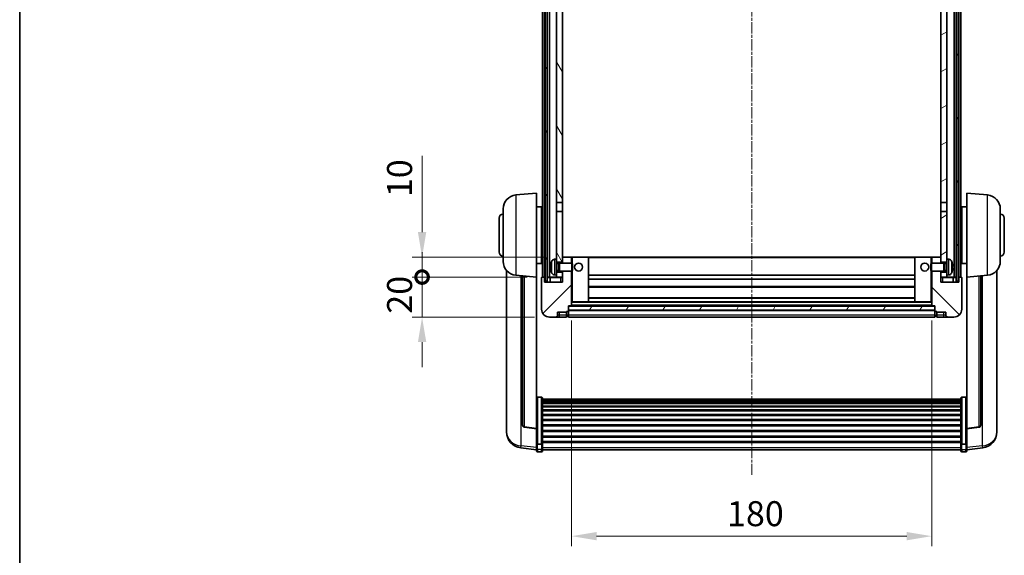
# Model space of a CAD drawing. Units: millimetres. Extents: x 0 to 10040, y 0 to 1686.
# Drawn here: x 2356 to 2848, y 869 to 1137 of the extents above; entities that cross this region are included whole.
import ezdxf

# ---------------------------------------------------------------- set-up
doc = ezdxf.new("R2010")
doc.units = ezdxf.units.MM
doc.linetypes.add('CHAIN', pattern=[0.3543, 0.2362, -0.0295, 0.0591, -0.0295])
for name, color, linetype, lineweight in [('Border (ISO)', 7, 'Continuous', 35), ('Dimension (ISO)', 7, 'Continuous', 18), ('Dimension (ISO) @ 1', 7, 'Continuous', 18), ('Visible (ISO)', 7, 'Continuous', 35), ('Visible Narrow (ISO)', 7, 'Continuous', 25)]:
    doc.layers.add(name, color=color, linetype=linetype, lineweight=lineweight)
doc.layers.add('Centerline (ISO)', color=7, linetype='Continuous', lineweight=18, true_color=0x80ffff)
doc.layers.add('Hatch (ISO)', color=1, linetype='Continuous', lineweight=18, true_color=0xff0000)
doc.styles.add('Note Text (TK)', font='MS PGothic.ttf')
doc.dimstyles.new('Default - Method 1b (TK)', dxfattribs={"dimscale": 6, "dimtxt": 2.5, "dimasz": 2.5, "dimexe": 1, "dimexo": 1.5, "dimgap": 1, "dimtad": 1, "dimtoh": 1, "dimrnd": 1e-08, "dimdsep": 46, "dimtxsty": 'Note Text (TK)', "dimcen": 0.09, "dimdle": 5, "dimclrd": 100, "dimclre": 100, "dimclrt": 7, "dimadec": 1, "dimazin": 1, "dimtfac": 1, "dimtmove": 0, "dimatfit": 3, "dimfxl": 0, "dimtolj": 1, "dimlwd": -1, "dimlwe": -1, "dimarcsym": 0})
pattern_1 = [(60, (2283.433, -39.992), (-13.74815, 7.9375), [])]

# ---------------------------------------------------------------- blocks, each defined once
blk = doc.blocks.new('図面枠 tk図枠')
at = {"layer": 'Border (ISO)'}
blk.add_line((14.5, 289), (14.5, 8), dxfattribs=at)
blk = doc.blocks.new('*D57')
at = {"layer": 'Defpoints', "color": 0, "transparency": 16777216}
for p in [(2631.8, 993.92), (2811.8, 993.92), (2811.8, 878.6)]:
    blk.add_point(p, dxfattribs=at)
at = {"layer": 'Dimension (ISO)', "color": 100, "transparency": 16777216}
for p, q in [((2631.8, 986.42), (2631.8, 873.6)), ((2811.8, 986.42), (2811.8, 873.6)), ((2644.3, 878.6), (2799.3, 878.6))]:
    blk.add_line(p, q, dxfattribs=at)
for points in [[(2644.3, 880.69), (2644.3, 876.52), (2631.8, 878.6)], [(2799.3, 880.69), (2799.3, 876.52), (2811.8, 878.6)]]:
    blk.add_solid(points, dxfattribs=at)
at = {"layer": 'Dimension (ISO)', "color": 7, "transparency": 16777216, "insert": (2709.44, 889.85), "char_height": 12.5, "attachment_point": 4, "style": 'Note Text (TK)'}
blk.add_mtext('\\A1;180', dxfattribs=at)
blk = doc.blocks.new('_DotSmall')
at = {"color": 0, "linetype": 'ByBlock', "const_width": 0.5}
blk.add_lwpolyline([(-0.0625, 0, 1), (0.0625, 0, 1)], format="xyb", close=True, dxfattribs=at)
blk = doc.blocks.new('*D69')
at = {"layer": 'Defpoints', "color": 0, "transparency": 16777216}
for p in [(2557.05, 1008.22), (2617.05, 1008.22), (2620.8, 988.22)]:
    blk.add_point(p, dxfattribs=at)
at = {"layer": 'Dimension (ISO)', "color": 100, "transparency": 16777216}
for p, q in [((2557.05, 1008.22), (2557.05, 1020.72)), ((2609.55, 1008.22), (2552.05, 1008.22)), ((2557.05, 988.22), (2557.05, 1008.22)), ((2613.3, 988.22), (2552.05, 988.22)), ((2557.05, 975.72), (2557.05, 963.22))]:
    blk.add_line(p, q, dxfattribs=at)
blk.add_solid([(2554.97, 975.72), (2559.14, 975.72), (2557.05, 988.22)], dxfattribs=at)
at = {"layer": 'Dimension (ISO)', "color": 100, "transparency": 16777216, "xscale": 12.5, "yscale": 12.5, "zscale": 12.5, "rotation": 270}
blk.add_blockref('_DotSmall', (2557.05, 1008.22), dxfattribs=at)
at = {"layer": 'Dimension (ISO)', "color": 7, "transparency": 16777216, "insert": (2545.8, 989.91), "char_height": 12.5, "attachment_point": 4, "rotation": 90, "style": 'Note Text (TK)'}
blk.add_mtext('\\A1;20', dxfattribs=at)
blk = doc.blocks.new('*D70')
at = {"layer": 'Defpoints', "color": 0, "transparency": 16777216}
for p in [(2557.05, 1018.22), (2626.4, 1018.22), (2617.05, 1008.22)]:
    blk.add_point(p, dxfattribs=at)
at = {"layer": 'Dimension (ISO)', "color": 100, "transparency": 16777216}
for p, q in [((2557.05, 1030.72), (2557.05, 1068.85)), ((2618.9, 1018.22), (2552.05, 1018.22)), ((2557.05, 1008.22), (2557.05, 1018.22)), ((2609.55, 1008.22), (2552.05, 1008.22)), ((2557.05, 1008.22), (2557.05, 995.72))]:
    blk.add_line(p, q, dxfattribs=at)
blk.add_solid([(2554.97, 1030.72), (2559.14, 1030.72), (2557.05, 1018.22)], dxfattribs=at)
at = {"layer": 'Dimension (ISO)', "color": 100, "transparency": 16777216, "xscale": 12.5, "yscale": 12.5, "zscale": 12.5, "rotation": 90}
blk.add_blockref('_DotSmall', (2557.05, 1008.22), dxfattribs=at)
at = {"layer": 'Dimension (ISO)', "color": 7, "transparency": 16777216, "insert": (2545.8, 1048.22), "char_height": 12.5, "attachment_point": 4, "rotation": 90, "style": 'Note Text (TK)'}
blk.add_mtext('\\A1;10', dxfattribs=at)

msp = doc.modelspace()

# ---------------------------------------------------------------- hatches: boundary and pattern name
at = {"layer": 'Hatch (ISO)'}
h = msp.add_hatch(dxfattribs=at)
h.set_pattern_fill('ANSI31', color=256, scale=127, angle=14.999978, style=0)
h.set_pattern_definition(pattern_1)
h.paths.add_polyline_path([(2824.0522, 1325.7224), (2824.0522, 1006.2224), (2825.0522, 1006.2224), (2825.0522, 1325.7224)])
h.paths.add_polyline_path([(2618.5522, 1325.7224), (2618.5522, 1006.2224), (2619.5522, 1006.2224), (2619.5522, 1325.7224)])
h = msp.add_hatch(dxfattribs=at)
h.set_pattern_fill('ANSI31', color=256, scale=127, angle=75.000175, style=0)
h.set_pattern_definition([(120.0002, (2283.433, -39.992), (-13.74813, -7.93754), [])])
h.paths.add_polyline_path([(2624.3022, 1010.7224), (2624.3022, 1009.2224), (2624.3022, 1008.2224), (2627.3022, 1008.2224), (2627.3022, 1010.7224)])
h.paths.add_polyline_path([(2624.3022, 1282.9724), (2627.3022, 1282.9724), (2627.3022, 1325.7224), (2624.3022, 1325.7224)])
h.paths.add_polyline_path([(2624.3022, 1017.2224), (2624.3022, 1015.7224), (2627.3022, 1015.7224), (2627.3022, 1018.1224), (2627.3022, 1040.9724), (2624.3022, 1040.9724)])
h.paths.add_polyline_path([(2624.3022, 1045.4724), (2627.3022, 1045.4724), (2627.3022, 1278.4724), (2624.3022, 1278.4724)])
h = msp.add_hatch(dxfattribs=at)
h.set_pattern_fill('ANSI31', color=256, scale=127, angle=-14.999978, style=0)
h.set_pattern_definition([(30, (2283.433, -39.992), (-7.9375, 13.74815), [])])
h.paths.add_polyline_path([(2819.3022, 1009.2224), (2819.3022, 1010.7224), (2816.3022, 1010.7224), (2816.3022, 1008.2224), (2819.3022, 1008.2224)])
h.paths.add_polyline_path([(2816.3022, 1282.9724), (2819.3022, 1282.9724), (2819.3022, 1325.7224), (2816.3022, 1325.7224)])
h.paths.add_polyline_path([(2819.3022, 1015.7224), (2819.3022, 1017.2224), (2819.3022, 1040.9724), (2816.3022, 1040.9724), (2816.3022, 1018.1224), (2816.3022, 1015.7224)])
h.paths.add_polyline_path([(2816.3022, 1045.4724), (2819.3022, 1045.4724), (2819.3022, 1278.4724), (2816.3022, 1278.4724)])
h = msp.add_hatch(dxfattribs=at)
h.set_pattern_fill('ANSI31', color=256, scale=127, style=0)
h.set_pattern_definition([(45, (2283.433, -39.992), (-11.22532, 11.22532), [])])
edge = h.paths.add_edge_path()
edge.add_line((2620.8022, 988.2224), (2623.8022, 988.2224))
edge.add_ellipse((2623.8022, 989.2224), major_axis=(0, -1), ratio=1, start_angle=0, end_angle=90)
edge.add_line((2624.8022, 989.2224), (2624.8022, 990.7224))
edge.add_line((2624.8022, 990.7224), (2629.3022, 990.7224))
edge.add_line((2629.3022, 990.7224), (2629.3022, 991.0224))
edge.add_line((2629.3022, 991.0224), (2630.0522, 991.0224))
edge.add_ellipse((2630.0522, 991.2724), major_axis=(0, -0.25), ratio=1, start_angle=0, end_angle=90)
edge.add_line((2630.3022, 991.2724), (2630.3022, 991.7224))
edge.add_line((2630.3022, 991.7224), (2630.3022, 993.7224))
edge.add_line((2630.3022, 993.7224), (2630.3022, 993.8224))
edge.add_line((2630.3022, 993.8224), (2631.7022, 993.8224))
edge.add_ellipse((2631.7022, 993.9224), major_axis=(0, -0.1), ratio=1, start_angle=0, end_angle=90)
edge.add_line((2631.8022, 993.9224), (2631.8022, 1011.2224))
edge.add_line((2631.8022, 1011.2224), (2627.3022, 1011.2224))
edge.add_line((2627.3022, 1011.2224), (2627.3022, 1010.7224))
edge.add_line((2627.3022, 1010.7224), (2627.3022, 1008.2224))
edge.add_line((2627.3022, 1008.2224), (2627.3022, 1005.7224))
edge.add_line((2627.3022, 1005.7224), (2618.3022, 1005.7224))
edge.add_line((2618.3022, 1005.7224), (2618.3022, 1007.9724))
edge.add_ellipse((2618.0522, 1007.9724), major_axis=(0.25, 0), ratio=1, start_angle=0, end_angle=90)
edge.add_line((2618.0522, 1008.2224), (2617.0522, 1008.2224))
edge.add_ellipse((2617.0522, 1007.9724), major_axis=(0, 0.25), ratio=1, start_angle=0, end_angle=90)
edge.add_line((2616.8022, 1007.9724), (2616.8022, 992.2224))
edge.add_ellipse((2620.8022, 992.2224), major_axis=(-4, 0), ratio=1, start_angle=0, end_angle=90)
edge = h.paths.add_edge_path()
edge.add_ellipse((2631.7022, 1018.1224), major_axis=(0.1, 0), ratio=1, start_angle=0, end_angle=90)
edge.add_line((2631.7022, 1018.2224), (2627.4022, 1018.2224))
edge.add_ellipse((2627.4022, 1018.1224), major_axis=(0, 0.1), ratio=1, start_angle=0, end_angle=90)
edge.add_line((2627.3022, 1018.1224), (2627.3022, 1015.7224))
edge.add_line((2627.3022, 1015.7224), (2627.3022, 1015.2224))
edge.add_line((2627.3022, 1015.2224), (2631.8022, 1015.2224))
edge.add_line((2631.8022, 1015.2224), (2631.8022, 1018.1224))
h = msp.add_hatch(dxfattribs=at)
h.set_pattern_fill('ANSI31', color=256, scale=127, angle=90.00021, style=0)
h.set_pattern_definition([(135.0002, (2283.433, -39.992), (-11.22528, -11.22536), [])])
edge = h.paths.add_edge_path()
edge.add_line((2819.8022, 988.2224), (2822.8022, 988.2224))
edge.add_ellipse((2822.8022, 992.2224), major_axis=(0, -4), ratio=1, start_angle=0, end_angle=90)
edge.add_line((2826.8022, 992.2224), (2826.8022, 1007.9724))
edge.add_ellipse((2826.5522, 1007.9724), major_axis=(0.25, 0), ratio=1, start_angle=0, end_angle=90)
edge.add_line((2826.5522, 1008.2224), (2825.5522, 1008.2224))
edge.add_ellipse((2825.5522, 1007.9724), major_axis=(0, 0.25), ratio=1, start_angle=0, end_angle=90)
edge.add_line((2825.3022, 1007.9724), (2825.3022, 1005.7224))
edge.add_line((2825.3022, 1005.7224), (2816.3022, 1005.7224))
edge.add_line((2816.3022, 1005.7224), (2816.3022, 1008.2224))
edge.add_line((2816.3022, 1008.2224), (2816.3022, 1010.7224))
edge.add_line((2816.3022, 1010.7224), (2816.3022, 1011.2224))
edge.add_line((2816.3022, 1011.2224), (2811.8022, 1011.2224))
edge.add_line((2811.8022, 1011.2224), (2811.8022, 993.9224))
edge.add_ellipse((2811.9022, 993.9224), major_axis=(-0.1, 0), ratio=1, start_angle=0, end_angle=90)
edge.add_line((2811.9022, 993.8224), (2813.3022, 993.8224))
edge.add_line((2813.3022, 993.8224), (2813.3022, 993.7224))
edge.add_line((2813.3022, 993.7224), (2813.3022, 991.7224))
edge.add_line((2813.3022, 991.7224), (2813.3022, 991.2724))
edge.add_ellipse((2813.5522, 991.2724), major_axis=(-0.25, 0), ratio=1, start_angle=0, end_angle=90)
edge.add_line((2813.5522, 991.0224), (2814.3022, 991.0224))
edge.add_line((2814.3022, 991.0224), (2814.3022, 990.7224))
edge.add_line((2814.3022, 990.7224), (2818.8022, 990.7224))
edge.add_line((2818.8022, 990.7224), (2818.8022, 989.2224))
edge.add_ellipse((2819.8022, 989.2224), major_axis=(-1, 0), ratio=1, start_angle=0, end_angle=90)
edge = h.paths.add_edge_path()
edge.add_ellipse((2811.9022, 1018.1224), major_axis=(0, 0.1), ratio=1, start_angle=0, end_angle=90)
edge.add_line((2811.8022, 1018.1224), (2811.8022, 1015.2224))
edge.add_line((2811.8022, 1015.2224), (2816.3022, 1015.2224))
edge.add_line((2816.3022, 1015.2224), (2816.3022, 1015.7224))
edge.add_line((2816.3022, 1015.7224), (2816.3022, 1018.1224))
edge.add_ellipse((2816.2022, 1018.1224), major_axis=(0.1, 0), ratio=1, start_angle=0, end_angle=90)
edge.add_line((2816.2022, 1018.2224), (2811.9022, 1018.2224))
h = msp.add_hatch(dxfattribs=at)
h.set_pattern_fill('ANSI31', color=256, scale=127, angle=14.999978, style=0)
h.set_pattern_definition(pattern_1)
h.paths.add_polyline_path([(2630.3022, 993.7224), (2630.3022, 991.7224), (2813.3022, 991.7224), (2813.3022, 993.7224)])

# ---------------------------------------------------------------- linework, layer by layer
at = {"layer": 'Centerline (ISO)', "linetype": 'CHAIN', "ltscale": 23.990969}
msp.add_line((2721.8022, 1339.7224), (2721.8022, 909.3252), dxfattribs=at)
at = {"layer": 'Visible (ISO)'}
for p, q in [((2617.3022, 1008.2224), (2617.3022, 1325.7224)), ((2618.3022, 1008.2224), (2618.3022, 1325.7224)), ((2618.5522, 1325.7224), (2618.5522, 1006.2224)), ((2619.5522, 1006.2224), (2619.5522, 1325.7224)), ((2619.6522, 1008.2224), (2619.6522, 1325.7224)), ((2620.6522, 1008.2224), (2620.6522, 1325.7224)), ((2822.9522, 1008.2224), (2822.9522, 1325.7224)), ((2823.9522, 1008.2224), (2823.9522, 1325.7224)), ((2824.0522, 1325.7224), (2824.0522, 1006.2224)), ((2825.0522, 1006.2224), (2825.0522, 1325.7224)), ((2825.3022, 1008.2224), (2825.3022, 1325.7224)), ((2826.3022, 1008.2224), (2826.3022, 1325.7224)), ((2624.3022, 1278.4724), (2624.3022, 1045.4724)), ((2627.3022, 1045.4724), (2627.3022, 1278.4724)), ((2816.3022, 1278.4724), (2816.3022, 1045.4724)), ((2819.3022, 1045.4724), (2819.3022, 1278.4724)), ((2603.9421, 1049.316), (2614.3022, 1050.2224)), ((2614.3022, 1050.2224), (2614.3022, 1008.2224)), ((2829.3022, 1008.2224), (2829.3022, 1050.2224)), ((2839.6623, 1049.316), (2829.3022, 1050.2224)), ((2614.3022, 1043.3724), (2616.8022, 1043.3724)), ((2616.8022, 1015.0724), (2616.8022, 1043.3724)), ((2624.3022, 1045.4724), (2627.3022, 1045.4724)), ((2624.3022, 1040.9724), (2624.3022, 1045.4724)), ((2627.3022, 1045.4724), (2627.3022, 1040.9724)), ((2816.3022, 1045.4724), (2819.3022, 1045.4724)), ((2816.3022, 1040.9724), (2816.3022, 1045.4724)), ((2819.3022, 1045.4724), (2819.3022, 1040.9724)), ((2826.8022, 1043.3724), (2826.8022, 1015.0724)), ((2829.3022, 1043.3724), (2826.8022, 1043.3724)), ((2597.5522, 1016.1021), (2597.5522, 1042.3426)), ((2616.8022, 1041.7224), (2617.3022, 1041.7224)), ((2627.3022, 1040.9724), (2624.3022, 1040.9724)), ((2624.3022, 1040.9724), (2624.3022, 1017.2224)), ((2627.3022, 1015.7224), (2627.3022, 1040.9724)), ((2819.3022, 1040.9724), (2816.3022, 1040.9724)), ((2816.3022, 1040.9724), (2816.3022, 1015.7224)), ((2819.3022, 1017.2224), (2819.3022, 1040.9724)), ((2826.8022, 1041.7224), (2826.3022, 1041.7224)), ((2846.0522, 1042.3426), (2846.0522, 1016.1021)), ((2595.5522, 1020.7224), (2595.5522, 1037.7224)), ((2616.8022, 1036.7224), (2617.3022, 1036.7224)), ((2826.8022, 1036.7224), (2826.3022, 1036.7224)), ((2848.0522, 1037.7224), (2848.0522, 1020.7224)), ((2616.8022, 1021.7224), (2617.3022, 1021.7224)), ((2826.8022, 1021.7224), (2826.3022, 1021.7224)), ((2614.3022, 1015.0724), (2616.8022, 1015.0724)), ((2616.8022, 1016.7224), (2617.3022, 1016.7224)), ((2623.2432, 1017.1297), (2624.3022, 1017.2224)), ((2624.3022, 1009.2224), (2624.3022, 1017.2224)), ((2624.3022, 1015.7224), (2627.3022, 1015.7224)), ((2624.3022, 1015.0076), (2625.2728, 1015.0076)), ((2625.2728, 1015.0076), (2625.7022, 1015.2224)), ((2625.2728, 1011.4371), (2625.2728, 1015.0076)), ((2625.7022, 1011.2224), (2625.7022, 1015.2224)), ((2625.7022, 1015.2224), (2631.8727, 1015.2224)), ((2627.4022, 1018.2224), (2627.3022, 1018.2224)), ((2627.3022, 1018.1224), (2627.3022, 1015.2224)), ((2631.7022, 1018.2224), (2627.4022, 1018.2224)), ((2632.3022, 1018.2224), (2631.7022, 1018.2224)), ((2631.8022, 1015.2224), (2631.8022, 1018.1224)), ((2631.8727, 1011.2224), (2631.8727, 1015.2224)), ((2632.3022, 1014.7929), (2631.8727, 1015.2224)), ((2640.2022, 1018.2224), (2632.3022, 1018.2224)), ((2632.3022, 1014.7929), (2632.3022, 1011.6518)), ((2803.4022, 1018.2224), (2640.2022, 1018.2224)), ((2640.3022, 995.9224), (2640.3022, 1018.1224)), ((2803.3022, 1018.1224), (2803.3022, 995.9224)), ((2811.3022, 1018.2224), (2803.4022, 1018.2224)), ((2811.9022, 1018.2224), (2811.3022, 1018.2224)), ((2811.3022, 1014.7929), (2811.7317, 1015.2224)), ((2811.3022, 1011.6518), (2811.3022, 1014.7929)), ((2811.7317, 1015.2224), (2811.7317, 1011.2224)), ((2817.9022, 1015.2224), (2811.7317, 1015.2224)), ((2811.8022, 1018.1224), (2811.8022, 1015.2224)), ((2816.2022, 1018.2224), (2811.9022, 1018.2224)), ((2816.3022, 1018.2224), (2816.2022, 1018.2224)), ((2816.3022, 1015.2224), (2816.3022, 1018.1224)), ((2816.3022, 1015.7224), (2819.3022, 1015.7224)), ((2817.9022, 1015.2224), (2817.9022, 1011.2224)), ((2818.3316, 1015.0076), (2817.9022, 1015.2224)), ((2818.3316, 1015.0076), (2818.3316, 1011.4371)), ((2819.3022, 1015.0076), (2818.3316, 1015.0076)), ((2819.3022, 1017.2224), (2819.3022, 1009.2224)), ((2820.3611, 1017.1297), (2819.3022, 1017.2224)), ((2826.8022, 1016.7224), (2826.3022, 1016.7224)), ((2829.3022, 1015.0724), (2826.8022, 1015.0724)), ((2599.3022, 1011.4721), (2599.3022, 933.5245)), ((2603.9421, 1009.1288), (2614.3022, 1008.2224)), ((2621.5882, 1013.5047), (2621.5882, 1012.94)), ((2623.2432, 1009.315), (2624.3022, 1009.2224)), ((2624.3022, 1011.4371), (2625.2728, 1011.4371)), ((2627.3022, 1010.7224), (2624.3022, 1010.7224)), ((2624.3022, 1009.2224), (2624.3022, 1008.2224)), ((2625.2728, 1011.4371), (2625.7022, 1011.2224)), ((2625.7022, 1011.2224), (2631.8727, 1011.2224)), ((2627.3022, 1011.2224), (2627.3022, 1005.7224)), ((2627.3022, 1008.2224), (2627.3022, 1010.7224)), ((2631.8022, 993.9224), (2631.8022, 1011.2224)), ((2632.3022, 1011.6518), (2631.8727, 1011.2224)), ((2803.3022, 1009.2224), (2640.3022, 1009.2224)), ((2811.3022, 1011.6518), (2811.7317, 1011.2224)), ((2817.9022, 1011.2224), (2811.7317, 1011.2224)), ((2811.8022, 1011.2224), (2811.8022, 993.9224)), ((2816.3022, 1005.7224), (2816.3022, 1011.2224)), ((2819.3022, 1010.7224), (2816.3022, 1010.7224)), ((2816.3022, 1010.7224), (2816.3022, 1008.2224)), ((2818.3316, 1011.4371), (2817.9022, 1011.2224)), ((2819.3022, 1011.4371), (2818.3316, 1011.4371)), ((2820.3611, 1009.315), (2819.3022, 1009.2224)), ((2819.3022, 1008.2224), (2819.3022, 1009.2224)), ((2822.0162, 1012.94), (2822.0162, 1013.5047)), ((2839.6623, 1009.1288), (2829.3022, 1008.2224)), ((2844.3022, 933.5245), (2844.3022, 1011.4721)), ((2607.3022, 1008.8348), (2607.3022, 934.0982)), ((2614.3022, 932.5075), (2614.3022, 1008.2224)), ((2616.8022, 1007.9724), (2616.8022, 992.2224)), ((2618.0522, 1008.2224), (2617.0522, 1008.2224)), ((2618.3022, 1008.2224), (2618.0522, 1008.2224)), ((2618.3022, 1008.2224), (2618.5522, 1008.2224)), ((2618.3022, 1005.7224), (2618.3022, 1007.9724)), ((2627.3022, 1005.7224), (2618.3022, 1005.7224)), ((2618.5522, 1006.2224), (2619.5522, 1006.2224)), ((2619.5522, 1008.2224), (2619.6522, 1008.2224)), ((2619.6522, 1008.2224), (2620.6522, 1008.2224)), ((2620.6522, 1008.2224), (2624.3022, 1008.2224)), ((2621.0522, 1007.9724), (2621.0522, 1005.7224)), ((2624.3022, 1008.2224), (2627.3022, 1008.2224)), ((2803.3022, 1007.2224), (2640.3022, 1007.2224)), ((2816.3022, 1008.2224), (2819.3022, 1008.2224)), ((2825.3022, 1005.7224), (2816.3022, 1005.7224)), ((2819.3022, 1008.2224), (2822.9522, 1008.2224)), ((2822.5522, 1005.7224), (2822.5522, 1007.9724)), ((2822.9522, 1008.2224), (2823.9522, 1008.2224)), ((2823.9522, 1008.2224), (2824.0522, 1008.2224)), ((2824.0522, 1006.2224), (2825.0522, 1006.2224)), ((2825.0522, 1008.2224), (2825.3022, 1008.2224)), ((2825.5522, 1008.2224), (2825.3022, 1008.2224)), ((2825.3022, 1007.9724), (2825.3022, 1005.7224)), ((2826.5522, 1008.2224), (2825.5522, 1008.2224)), ((2826.8022, 992.2224), (2826.8022, 1007.9724)), ((2829.3022, 1008.2224), (2829.3022, 932.5075)), ((2836.3022, 934.0982), (2836.3022, 1008.8348)), ((2803.3022, 1003.2224), (2640.3022, 1003.2224)), ((2631.8022, 995.8224), (2632.3022, 995.8224)), ((2632.3022, 995.8224), (2640.2022, 995.8224)), ((2803.4022, 995.8224), (2640.2022, 995.8224)), ((2803.3022, 997.8224), (2640.3022, 997.8224)), ((2803.4022, 995.8224), (2811.3022, 995.8224)), ((2811.3022, 995.8224), (2811.8022, 995.8224)), ((2624.8022, 989.2224), (2624.8022, 990.7224)), ((2624.8022, 990.7224), (2629.3022, 990.7224)), ((2629.3022, 990.7224), (2629.3022, 991.0224)), ((2629.3022, 991.0224), (2630.0522, 991.0224)), ((2629.3022, 989.2224), (2629.3022, 990.7224)), ((2629.3022, 989.2224), (2629.3022, 988.2224)), ((2630.3022, 991.2724), (2630.3022, 993.8224)), ((2630.3022, 993.8224), (2631.7022, 993.8224)), ((2630.3022, 993.7224), (2630.3022, 991.7224)), ((2813.3022, 993.7224), (2630.3022, 993.7224)), ((2630.3022, 991.7224), (2813.3022, 991.7224)), ((2813.3022, 991.6224), (2630.3022, 991.6224)), ((2630.3022, 991.2724), (2630.3022, 989.2224)), ((2630.3022, 988.2224), (2630.3022, 989.2224)), ((2811.9022, 993.8224), (2631.7022, 993.8224)), ((2811.9022, 993.8224), (2813.3022, 993.8224)), ((2813.3022, 993.8224), (2813.3022, 991.2724)), ((2813.3022, 991.7224), (2813.3022, 993.7224)), ((2813.3022, 989.2224), (2813.3022, 991.2724)), ((2813.3022, 989.2224), (2813.3022, 988.2224)), ((2813.5522, 991.0224), (2814.3022, 991.0224)), ((2814.3022, 991.0224), (2814.3022, 990.7224)), ((2814.3022, 990.7224), (2818.8022, 990.7224)), ((2814.3022, 990.7224), (2814.3022, 989.2224)), ((2814.3022, 988.2224), (2814.3022, 989.2224)), ((2818.8022, 990.7224), (2818.8022, 989.2224)), ((2620.8022, 988.2224), (2623.8022, 988.2224)), ((2623.8022, 988.2224), (2625.8022, 988.2224)), ((2625.8022, 988.2224), (2629.3022, 988.2224)), ((2630.0522, 988.5224), (2629.3022, 988.5224)), ((2813.3022, 988.2224), (2630.3022, 988.2224)), ((2813.5522, 988.5224), (2814.3022, 988.5224)), ((2814.3022, 988.2224), (2817.8022, 988.2224)), ((2817.8022, 988.2224), (2819.8022, 988.2224)), ((2819.8022, 988.2224), (2822.8022, 988.2224)), ((2616.8022, 948.0861), (2614.8022, 948.0861)), ((2617.3022, 947.5675), (2617.3022, 925.0509)), ((2617.3022, 947.219), (2826.3022, 947.219)), ((2617.3022, 946.9474), (2826.3022, 946.9474)), ((2617.3022, 946.4962), (2826.3022, 946.4962)), ((2617.3022, 946.186), (2826.3022, 946.186)), ((2617.3022, 945.3161), (2826.3022, 945.3161)), ((2617.3022, 944.9697), (2826.3022, 944.9697)), ((2826.3022, 925.0509), (2826.3022, 947.5675)), ((2826.8022, 948.0861), (2828.8022, 948.0861)), ((2617.3022, 943.7144), (2826.3022, 943.7144)), ((2617.3022, 943.3353), (2826.3022, 943.3353)), ((2617.3022, 941.7398), (2826.3022, 941.7398)), ((2617.3022, 941.3326), (2826.3022, 941.3326)), ((2617.3022, 939.4524), (2826.3022, 939.4524)), ((2617.3022, 939.0224), (2826.3022, 939.0224)), ((2617.3022, 936.9215), (2826.3022, 936.9215)), ((2617.3022, 936.4748), (2826.3022, 936.4748)), ((2599.3022, 931.7396), (2599.3022, 932.4981)), ((2599.3022, 931.7396), (2599.3022, 930.7036)), ((2614.3022, 932.3814), (2608.1847, 933.1051)), ((2614.3022, 932.5075), (2614.3022, 932.3814)), ((2614.3022, 932.3814), (2614.3022, 925.7875)), ((2617.3022, 934.2242), (2826.3022, 934.2242)), ((2617.3022, 933.7674), (2826.3022, 933.7674)), ((2617.3022, 931.4424), (2826.3022, 931.4424)), ((2617.3022, 930.9824), (2826.3022, 930.9824)), ((2829.3022, 932.3814), (2835.4197, 933.1051)), ((2829.3022, 932.3814), (2829.3022, 932.5075)), ((2829.3022, 925.7875), (2829.3022, 932.3814)), ((2844.3022, 932.4981), (2844.3022, 931.7396)), ((2844.3022, 930.7036), (2844.3022, 931.7396)), ((2614.3022, 925.0509), (2614.3022, 925.7875)), ((2617.3022, 928.6573), (2826.3022, 928.6573)), ((2617.3022, 928.2005), (2826.3022, 928.2005)), ((2617.3022, 925.9499), (2826.3022, 925.9499)), ((2617.3022, 925.5205), (2826.3022, 925.5205)), ((2829.3022, 925.7875), (2829.3022, 925.0509)), ((2614.3022, 921.8101), (2606.3528, 922.7601)), ((2614.3022, 925.0509), (2614.3022, 922.464)), ((2614.3022, 921.3252), (2614.3022, 922.464)), ((2616.8022, 924.7035), (2614.8022, 924.7035)), ((2616.8022, 920.8252), (2614.8022, 920.8252)), ((2617.3022, 922.464), (2617.3022, 925.0509)), ((2617.3022, 922.464), (2617.3022, 921.3252)), ((2617.3022, 921.8252), (2826.3022, 921.8252)), ((2826.3022, 925.0509), (2826.3022, 922.464)), ((2826.3022, 921.3252), (2826.3022, 922.464)), ((2826.8022, 924.7035), (2828.8022, 924.7035)), ((2826.8022, 920.8252), (2828.8022, 920.8252)), ((2829.3022, 922.464), (2829.3022, 925.0509)), ((2829.3022, 921.8101), (2837.2515, 922.7601)), ((2829.3022, 922.464), (2829.3022, 921.3252))]:
    msp.add_line(p, q, dxfattribs=at)
for centre in [(2635.3022, 1013.2224), (2808.3022, 1013.2224)]:
    msp.add_circle(centre, 2, dxfattribs=at)
for centre, radius, start, end in [((2604.5522, 1042.3426), 7, 95, 180), ((2839.0522, 1042.3426), 7, 0, 85), ((2597.5522, 1037.7224), 2, 90, 180), ((2846.0522, 1037.7224), 2, 0, 90), ((2597.5522, 1020.7224), 2, 180, 270), ((2846.0522, 1020.7224), 2, 270, 0), ((2604.5522, 1016.1021), 7, 180, 265), ((2621.7128, 1015.407), 0.1246, 159.960393, 178.185174), ((2627.7022, 1013.2224), 6.5, 151.827266, 159.960393), ((2623.3827, 1015.5358), 1.6, 95, 151.827266), ((2627.4022, 1018.1224), 0.1, 90, 180), ((2631.7022, 1018.1224), 0.1, 0, 90), ((2640.2022, 1018.1224), 0.1, 0, 90), ((2803.4022, 1018.1224), 0.1, 90, 180), ((2811.9022, 1018.1224), 0.1, 90, 180), ((2816.2022, 1018.1224), 0.1, 0, 90), ((2820.2217, 1015.5358), 1.6, 28.172734, 85), ((2815.9022, 1013.2224), 6.5, 20.039607, 28.172734), ((2821.8916, 1015.407), 0.1246, 1.814826, 20.039607), ((2839.0522, 1016.1021), 7, 275, 0), ((2621.7128, 1011.0377), 0.1246, 181.814826, 200.039607), ((2627.7022, 1013.2224), 6.5, 200.039607, 208.172734), ((2623.3827, 1010.9089), 1.6, 208.172734, 265), ((2820.2217, 1010.9089), 1.6, 275, 331.827266), ((2815.9022, 1013.2224), 6.5, 331.827266, 339.960393), ((2821.8916, 1011.0377), 0.1246, 339.960393, 358.185174), ((2617.0522, 1007.9724), 0.25, 90, 180), ((2618.0522, 1007.9724), 0.25, 0, 90), ((2620.8022, 1007.9724), 0.25, 0, 90), ((2822.8022, 1007.9724), 0.25, 90, 180), ((2825.5522, 1007.9724), 0.25, 90, 180), ((2826.5522, 1007.9724), 0.25, 0, 90), ((2640.2022, 995.9224), 0.1, 270, 0), ((2803.4022, 995.9224), 0.1, 180, 270), ((2620.8022, 992.2224), 4, 180, 270), ((2623.8022, 989.2224), 1, 270, 0), ((2630.0522, 991.2724), 0.25, 270, 0), ((2631.7022, 993.9224), 0.1, 270, 0), ((2811.9022, 993.9224), 0.1, 180, 270), ((2813.5522, 991.2724), 0.25, 180, 270), ((2819.8022, 989.2224), 1, 180, 270), ((2822.8022, 992.2224), 4, 270, 0), ((2630.0522, 988.7724), 0.25, 270, 0), ((2813.5522, 988.7724), 0.25, 180, 270), ((2607.3022, 930.7036), 8, 180, 263.184806), ((2608.3022, 934.0982), 1, 180, 263.253093), ((2835.3022, 934.0982), 1, 276.746907, 0), ((2836.3022, 930.7036), 8, 276.815194, 0), ((2614.8022, 921.3252), 0.5, 180, 270), ((2616.8022, 921.3252), 0.5, 270, 0), ((2826.8022, 921.3252), 0.5, 180, 270), ((2828.8022, 921.3252), 0.5, 270, 0)]:
    msp.add_arc(centre, radius, start, end, dxfattribs=at)
for centre, major_axis, ratio, start_param, end_param in [((2627.6899, 1013.2152), (-3.2829, 5.6083), 0.99488747, 0.69485901, 0.93384331), ((2815.9144, 1013.2152), (-3.2829, -5.6083), 0.99488747, 2.20774935, 2.44673364), ((2627.6899, 1013.0827), (-6.4737, 0.5671), 0.05101764, 0.10959827, 0.34858257), ((2627.6899, 1013.362), (-6.4737, -0.5671), 0.05101764, 5.93460274, 6.17358703), ((2627.6899, 1013.2295), (3.2829, 5.6083), 0.99488747, 2.20774935, 2.44673364), ((2815.9144, 1013.0827), (6.4737, 0.5671), 0.05101764, 5.93460274, 6.17358703), ((2815.9144, 1013.362), (6.4737, -0.5671), 0.05101764, 0.10959827, 0.34858257), ((2815.9144, 1013.2295), (3.2829, -5.6083), 0.99488747, 0.69485901, 0.93384331)]:
    msp.add_ellipse(centre, major_axis=major_axis, ratio=ratio, start_param=start_param, end_param=end_param, dxfattribs=at)
for points, knots in [([(2621.2519, 1013.6103), (2621.2476, 1013.6128), (2621.2439, 1013.6237), (2621.2392, 1013.6619), (2621.2383, 1013.6894), (2621.239, 1013.7513), (2621.2406, 1013.7898), (2621.2458, 1013.8618), (2621.2486, 1013.8939), (2621.2519, 1013.9251)], [0, 0, 0, 0, 0.0125039067, 0.0125039067, 0.0250078135, 0.0250078135, 0.0375277995, 0.0375277995, 0.0466766392, 0.0466766392, 0.0466766392, 0.0466766392]), ([(2822.3524, 1013.9251), (2822.3568, 1013.8837), (2822.3605, 1013.8399), (2822.3651, 1013.7602), (2822.3661, 1013.7243), (2822.3654, 1013.6684), (2822.3637, 1013.6447), (2822.3586, 1013.6187), (2822.3557, 1013.6122), (2822.3524, 1013.6103)], [0, 0, 0, 0, 0.0124997785, 0.0124997785, 0.0249995571, 0.0249995571, 0.0375236714, 0.0375236714, 0.0466766062, 0.0466766062, 0.0466766062, 0.0466766062]), ([(2621.2519, 1012.5197), (2621.2476, 1012.561), (2621.2439, 1012.6048), (2621.2393, 1012.6845), (2621.2383, 1012.7204), (2621.239, 1012.7763), (2621.2406, 1012.8001), (2621.2458, 1012.8261), (2621.2486, 1012.8325), (2621.2519, 1012.8344)], [0, 0, 0, 0, 0.0124997785, 0.0124997785, 0.0249995571, 0.0249995571, 0.0375236714, 0.0375236714, 0.0466766062, 0.0466766062, 0.0466766062, 0.0466766062]), ([(2822.3524, 1012.8344), (2822.3568, 1012.8319), (2822.3605, 1012.8211), (2822.3651, 1012.7828), (2822.3661, 1012.7553), (2822.3654, 1012.6935), (2822.3637, 1012.6549), (2822.3586, 1012.5829), (2822.3557, 1012.5509), (2822.3524, 1012.5197)], [0, 0, 0, 0, 0.0125039067, 0.0125039067, 0.0250078135, 0.0250078135, 0.0375277995, 0.0375277995, 0.0466766392, 0.0466766392, 0.0466766392, 0.0466766392]), ([(2614.3022, 947.5675), (2614.3022, 947.5686), (2614.3022, 947.5697), (2614.3024, 947.6083), (2614.3066, 947.6457), (2614.3226, 947.7189), (2614.3343, 947.7545), (2614.3772, 947.8489), (2614.4157, 947.9037), (2614.5096, 947.9931), (2614.5631, 948.0278), (2614.6792, 948.0743), (2614.7403, 948.0861), (2614.8022, 948.0861)], [-0.0809227639, -0.0809227639, -0.0809227639, -0.0809227639, -0.0805886357, -0.0805886357, -0.0691479127, -0.0691479127, -0.0577655589, -0.0577655589, -0.0376220805, -0.0376220805, -0.0185556094, -0.0185556094, 0, 0, 0, 0]), ([(2616.8022, 948.0861), (2616.864, 948.0861), (2616.9251, 948.0743), (2617.0413, 948.0278), (2617.0947, 947.9931), (2617.1886, 947.9037), (2617.2272, 947.8489), (2617.27, 947.7545), (2617.2818, 947.7189), (2617.2978, 947.6457), (2617.3019, 947.6083), (2617.3022, 947.5697), (2617.3022, 947.5686), (2617.3022, 947.5675)], [-0.0807455701, -0.0807455701, -0.0807455701, -0.0807455701, -0.0621538264, -0.0621538264, -0.0430502261, -0.0430502261, -0.0228675214, -0.0228675214, -0.011463002, -0.011463002, 0, 0, 0.0003347789, 0.0003347789, 0.0003347789, 0.0003347789]), ([(2826.3022, 947.5675), (2826.3022, 947.5686), (2826.3022, 947.5697), (2826.3024, 947.6083), (2826.3066, 947.6457), (2826.3226, 947.7189), (2826.3343, 947.7545), (2826.3772, 947.8489), (2826.4157, 947.9037), (2826.5096, 947.9931), (2826.5631, 948.0278), (2826.6792, 948.0743), (2826.7403, 948.0861), (2826.8022, 948.0861)], [-0.0809227639, -0.0809227639, -0.0809227639, -0.0809227639, -0.0805886357, -0.0805886357, -0.0691479127, -0.0691479127, -0.0577655589, -0.0577655589, -0.0376220805, -0.0376220805, -0.0185556094, -0.0185556094, 0, 0, 0, 0]), ([(2829.3022, 947.5675), (2829.3022, 947.5686), (2829.3022, 947.5697), (2829.3019, 947.6083), (2829.2978, 947.6457), (2829.2818, 947.7189), (2829.27, 947.7545), (2829.2272, 947.8489), (2829.1886, 947.9037), (2829.0947, 947.9931), (2829.0413, 948.0278), (2828.9251, 948.0743), (2828.864, 948.0861), (2828.8022, 948.0861)], [-0.0003347789, -0.0003347789, -0.0003347789, -0.0003347789, 0, 0, 0.011463002, 0.011463002, 0.0228675214, 0.0228675214, 0.0430502261, 0.0430502261, 0.0621538264, 0.0621538264, 0.0807455701, 0.0807455701, 0.0807455701, 0.0807455701]), ([(2599.3022, 933.5245), (2599.3022, 933.4475), (2599.3025, 933.3722), (2599.3056, 932.8868), (2599.3118, 932.5404), (2599.3118, 932.0432), (2599.3056, 931.8572), (2599.3025, 931.7597), (2599.3022, 931.7481), (2599.3022, 931.7396)], [4.535339596, 4.535339596, 4.535339596, 4.535339596, 4.561894963, 4.561894963, 4.711051305, 4.711051305, 4.860207647, 4.860207647, 4.886763014, 4.886763014, 4.886763014, 4.886763014]), ([(2599.3022, 932.4981), (2599.3022, 932.5523), (2599.3025, 932.6093), (2599.3037, 932.7623), (2599.3047, 932.8625), (2599.3058, 932.9676)], [4.5353395957, 4.5353395957, 4.5353395957, 4.5353395957, 4.5618949629, 4.5618949629, 4.6038245845, 4.6038245845, 4.6038245845, 4.6038245845]), ([(2844.3022, 931.7396), (2844.3022, 931.7481), (2844.3019, 931.7597), (2844.2988, 931.8572), (2844.2925, 932.0432), (2844.2925, 932.5404), (2844.2988, 932.8868), (2844.3019, 933.3722), (2844.3022, 933.4475), (2844.3022, 933.5245)], [4.535339596, 4.535339596, 4.535339596, 4.535339596, 4.561894963, 4.561894963, 4.711051305, 4.711051305, 4.860207647, 4.860207647, 4.886763014, 4.886763014, 4.886763014, 4.886763014]), ([(2844.2986, 932.9676), (2844.2997, 932.8625), (2844.3007, 932.7623), (2844.3019, 932.6093), (2844.3022, 932.5523), (2844.3022, 932.4981)], [4.818278025, 4.818278025, 4.818278025, 4.818278025, 4.8602076466, 4.8602076466, 4.8867630138, 4.8867630138, 4.8867630138, 4.8867630138]), ([(2614.3022, 925.0509), (2614.3022, 925.0501), (2614.3022, 925.0494), (2614.3024, 925.0236), (2614.3066, 924.9986), (2614.3226, 924.9497), (2614.3343, 924.9259), (2614.3772, 924.8627), (2614.4157, 924.8259), (2614.5096, 924.766), (2614.5631, 924.7427), (2614.6792, 924.7114), (2614.7403, 924.7035), (2614.8022, 924.7035)], [-0.0003347789, -0.0003347789, -0.0003347789, -0.0003347789, 0, 0, 0.011463002, 0.011463002, 0.0228675214, 0.0228675214, 0.0430502261, 0.0430502261, 0.0621538264, 0.0621538264, 0.0807455701, 0.0807455701, 0.0807455701, 0.0807455701]), ([(2617.3022, 925.0509), (2617.3022, 925.0501), (2617.3022, 925.0494), (2617.3019, 925.0236), (2617.2978, 924.9986), (2617.2818, 924.9497), (2617.27, 924.9259), (2617.2272, 924.8627), (2617.1886, 924.8259), (2617.0947, 924.766), (2617.0413, 924.7427), (2616.9251, 924.7114), (2616.864, 924.7035), (2616.8022, 924.7035)], [-0.0809227639, -0.0809227639, -0.0809227639, -0.0809227639, -0.0805886357, -0.0805886357, -0.0691479127, -0.0691479127, -0.0577655589, -0.0577655589, -0.0376220805, -0.0376220805, -0.0185556094, -0.0185556094, 0, 0, 0, 0]), ([(2826.8022, 924.7035), (2826.7403, 924.7035), (2826.6792, 924.7114), (2826.5631, 924.7427), (2826.5096, 924.766), (2826.4157, 924.8259), (2826.3772, 924.8627), (2826.3343, 924.9259), (2826.3226, 924.9497), (2826.3066, 924.9986), (2826.3024, 925.0236), (2826.3022, 925.0494), (2826.3022, 925.0501), (2826.3022, 925.0509)], [-0.0807455701, -0.0807455701, -0.0807455701, -0.0807455701, -0.0621538264, -0.0621538264, -0.0430502261, -0.0430502261, -0.0228675214, -0.0228675214, -0.011463002, -0.011463002, 0, 0, 0.0003347789, 0.0003347789, 0.0003347789, 0.0003347789]), ([(2829.3022, 925.0509), (2829.3022, 925.0501), (2829.3022, 925.0494), (2829.3019, 925.0236), (2829.2978, 924.9986), (2829.2818, 924.9497), (2829.27, 924.9259), (2829.2272, 924.8627), (2829.1886, 924.8259), (2829.0947, 924.766), (2829.0413, 924.7427), (2828.9251, 924.7114), (2828.864, 924.7035), (2828.8022, 924.7035)], [-0.0809227639, -0.0809227639, -0.0809227639, -0.0809227639, -0.0805886357, -0.0805886357, -0.0691479127, -0.0691479127, -0.0577655589, -0.0577655589, -0.0376220805, -0.0376220805, -0.0185556094, -0.0185556094, 0, 0, 0, 0])]:
    msp.add_open_spline(points, degree=3, knots=knots, dxfattribs=at)
at = {"layer": 'Visible Narrow (ISO)'}
for p, q in [((2603.9421, 1049.316), (2603.9421, 1009.1288)), ((2839.6623, 1009.1288), (2839.6623, 1049.316)), ((2621.5957, 1015.4497), (2621.5957, 1015.432)), ((2621.9722, 1010.1535), (2621.9722, 1016.2912)), ((2623.2432, 1017.1297), (2623.2432, 1009.315)), ((2631.8022, 1018.1224), (2632.3022, 1018.1224)), ((2632.3022, 1018.2224), (2632.3022, 1018.1224)), ((2632.3022, 1018.1224), (2640.2022, 1018.1224)), ((2632.3022, 1014.7929), (2632.3022, 1018.1224)), ((2640.2022, 1018.1224), (2640.2022, 1018.2224)), ((2640.2022, 1018.1224), (2640.3022, 1018.1224)), ((2640.2022, 1018.1224), (2640.2022, 995.9224)), ((2803.3022, 1017.9224), (2640.3022, 1017.9224)), ((2803.4022, 1018.1224), (2803.3022, 1018.1224)), ((2803.4022, 1018.2224), (2803.4022, 1018.1224)), ((2803.4022, 995.9224), (2803.4022, 1018.1224)), ((2803.4022, 1018.1224), (2811.3022, 1018.1224)), ((2811.3022, 1018.2224), (2811.3022, 1018.1224)), ((2811.3022, 1018.1224), (2811.3022, 1014.7929)), ((2811.3022, 1018.1224), (2811.8022, 1018.1224)), ((2820.3611, 1009.315), (2820.3611, 1017.1297)), ((2821.6321, 1016.2912), (2821.6321, 1010.1535)), ((2822.0086, 1015.432), (2822.0086, 1015.4497)), ((2606.6049, 923.8017), (2606.6049, 1008.8958)), ((2621.5957, 1013.5029), (2621.5957, 1012.9418)), ((2621.5957, 1011.0128), (2621.5957, 1010.995)), ((2632.3022, 995.9224), (2632.3022, 1011.6518)), ((2811.3022, 1011.6518), (2811.3022, 995.9224)), ((2822.0086, 1012.9418), (2822.0086, 1013.5029)), ((2822.0086, 1010.995), (2822.0086, 1011.0128)), ((2836.9994, 1008.8958), (2836.9994, 923.8017)), ((2608.215, 933.2276), (2608.215, 1008.7549)), ((2618.3022, 1007.9724), (2618.5522, 1007.9724)), ((2619.5522, 1007.9724), (2621.0522, 1007.9724)), ((2621.0522, 1007.9724), (2626.3022, 1007.9724)), ((2626.3022, 1007.9724), (2626.3022, 1008.2224)), ((2626.3022, 1007.9724), (2627.3022, 1007.9724)), ((2626.3022, 1007.9724), (2626.3022, 1005.7224)), ((2816.3022, 1007.9724), (2817.3022, 1007.9724)), ((2817.3022, 1007.9724), (2817.3022, 1008.2224)), ((2817.3022, 1007.9724), (2822.5522, 1007.9724)), ((2817.3022, 1005.7224), (2817.3022, 1007.9724)), ((2822.5522, 1007.9724), (2824.0522, 1007.9724)), ((2825.0522, 1007.9724), (2825.3022, 1007.9724)), ((2835.3893, 1008.7549), (2835.3893, 933.2276)), ((2803.3022, 1003.5224), (2640.3022, 1003.5224)), ((2632.3022, 995.9224), (2631.8022, 995.9224)), ((2811.8022, 995.5224), (2631.8022, 995.5224)), ((2811.8022, 994.1224), (2631.8022, 994.1224)), ((2632.3022, 995.9224), (2632.3022, 995.8224)), ((2640.2022, 995.9224), (2632.3022, 995.9224)), ((2640.2022, 995.9224), (2640.3022, 995.9224)), ((2640.2022, 995.8224), (2640.2022, 995.9224)), ((2803.3022, 997.5224), (2640.3022, 997.5224)), ((2803.3022, 995.9224), (2803.4022, 995.9224)), ((2803.4022, 995.9224), (2803.4022, 995.8224)), ((2811.3022, 995.9224), (2803.4022, 995.9224)), ((2811.3022, 995.8224), (2811.3022, 995.9224)), ((2811.8022, 995.9224), (2811.3022, 995.9224)), ((2625.8022, 989.2224), (2624.8022, 989.2224)), ((2625.8022, 989.2224), (2625.8022, 990.7224)), ((2629.3022, 989.2224), (2625.8022, 989.2224)), ((2625.8022, 988.2224), (2625.8022, 989.2224)), ((2630.0522, 989.2224), (2629.3022, 989.2224)), ((2630.0522, 991.0224), (2630.0522, 989.2224)), ((2630.3022, 989.2224), (2630.0522, 989.2224)), ((2630.0522, 988.5224), (2630.0522, 989.2224)), ((2813.3022, 991.3224), (2630.3022, 991.3224)), ((2813.3022, 989.2224), (2630.3022, 989.2224)), ((2813.3022, 989.2224), (2813.5522, 989.2224)), ((2813.5522, 989.2224), (2813.5522, 991.0224)), ((2813.5522, 989.2224), (2813.5522, 988.5224)), ((2813.5522, 989.2224), (2814.3022, 989.2224)), ((2817.8022, 989.2224), (2814.3022, 989.2224)), ((2817.8022, 989.2224), (2817.8022, 990.7224)), ((2817.8022, 988.2224), (2817.8022, 989.2224)), ((2818.8022, 989.2224), (2817.8022, 989.2224)), ((2614.8022, 948.0861), (2614.8022, 924.7035)), ((2616.8022, 924.7035), (2616.8022, 948.0861)), ((2826.8022, 948.0861), (2826.8022, 924.7035)), ((2828.8022, 924.7035), (2828.8022, 948.0861)), ((2614.3022, 932.5075), (2608.215, 933.2276)), ((2835.3893, 933.2276), (2829.3022, 932.5075)), ((2614.3022, 922.8818), (2606.6049, 923.8017)), ((2614.8022, 922.031), (2614.8022, 924.7035)), ((2614.8022, 922.031), (2614.8022, 920.8252)), ((2616.8022, 922.031), (2614.8022, 922.031)), ((2616.8022, 924.7035), (2616.8022, 922.031)), ((2616.8022, 920.8252), (2616.8022, 922.031)), ((2617.3022, 922.897), (2826.3022, 922.897)), ((2826.8022, 922.031), (2826.8022, 924.7035)), ((2826.8022, 922.031), (2826.8022, 920.8252)), ((2826.8022, 922.031), (2828.8022, 922.031)), ((2828.8022, 924.7035), (2828.8022, 922.031)), ((2828.8022, 920.8252), (2828.8022, 922.031)), ((2836.9994, 923.8017), (2829.3022, 922.8818))]:
    msp.add_line(p, q, dxfattribs=at)
for centre, major_axis, ratio, start_param, end_param in [((2607.3022, 930.7036), (-8, 0), 0.8660254, 0, 1.48352986), ((2608.3022, 934.0982), (-1, 0), 0.87395333, 0, 1.48352986), ((2608.3022, 934.0982), (-0.1175, -0.9931), 0.03247717, 0, 0.50569546), ((2835.3022, 934.0982), (1, 0), 0.87395333, 4.79965544, 6.28318531), ((2835.3022, 934.0982), (0.1175, -0.9931), 0.03247717, 5.77748985, 6.28318531), ((2836.3022, 930.7036), (8, 0), 0.8660254, 4.79965544, 6.28318531), ((2607.3022, 930.7036), (-0.9493, -7.9435), 0.03178074, 0, 0.52169351), ((2614.8022, 922.464), (-0.5, 0), 0.8660254, 0, 1.57079633), ((2616.8022, 922.464), (0.5, 0), 0.8660254, 4.71238898, 6.28318531), ((2826.8022, 922.464), (-0.5, 0), 0.8660254, 0, 1.57079633), ((2828.8022, 922.464), (0.5, 0), 0.8660254, 4.71238898, 6.28318531), ((2836.3022, 930.7036), (0.9493, -7.9435), 0.03178074, 5.7614918, 6.28318531)]:
    msp.add_ellipse(centre, major_axis=major_axis, ratio=ratio, start_param=start_param, end_param=end_param, dxfattribs=at)

# ---------------------------------------------------------------- block references
at = {"xscale": 5, "yscale": 5, "zscale": 5}
msp.add_blockref('図面枠 tk図枠', (2283.4327, -39.9921), dxfattribs=at)

# ---------------------------------------------------------------- dimensions: what is measured, and where the dimension line sits
at = {"layer": 'Dimension (ISO) @ 1', "color": 100, "true_color": 0x00ff3f}
for base, p1, p2, override, picture, middle in [((2557.0522, 1018.2224), (2617.0522, 1008.2224), (2626.4022, 1018.2224), {"dimscale": 1, "dimtxt": 12.5, "dimasz": 12.5, "dimexe": 5, "dimexo": 7.5, "dimgap": 5, "dimtoh": 0, "dimdec": 2, "dimblk1": 'DotSmall', "dimsah": 1, "dimcen": 0.45, "dimdle": 0, "dimtol": 0, "dimlim": 0, "dimtp": 0, "dimtm": 0, "dimtdec": 2, "dimtix": 0, "dimtofl": 1, "dimtmove": 0, "dimatfit": 1}, '*D70', (2557.0522, 1056.0349)), ((2557.0522, 1008.2224), (2620.8022, 988.2224), (2617.0522, 1008.2224), {"dimscale": 1, "dimtxt": 12.5, "dimasz": 12.5, "dimexe": 5, "dimexo": 7.5, "dimgap": 5, "dimtoh": 0, "dimdec": 2, "dimblk2": 'DotSmall', "dimsah": 1, "dimcen": 0.45, "dimdle": 0, "dimtol": 0, "dimlim": 0, "dimtp": 0, "dimtm": 0, "dimtdec": 2, "dimtix": 0, "dimtofl": 1, "dimtmove": 0, "dimatfit": 1}, '*D69', (2557.0522, 998.2224))]:
    dim = msp.add_linear_dim(base=base, p1=p1, p2=p2, angle=90, dimstyle='Default - Method 1b (TK)', override=override, dxfattribs=at)
    dim.commit()
    dim.dimension.update_dxf_attribs({"geometry": picture, "text_midpoint": middle, "dimtype": 128})
dim = msp.add_linear_dim(base=(2811.8022, 878.6047), p1=(2631.8022, 993.9224), p2=(2811.8022, 993.9224), dimstyle='Default - Method 1b (TK)', override={"dimscale": 1, "dimtxt": 12.5, "dimasz": 12.5, "dimexe": 5, "dimexo": 7.5, "dimgap": 5, "dimtoh": 0, "dimdec": 2, "dimcen": 0.45, "dimtol": 0, "dimlim": 0, "dimtp": 0, "dimtm": 0, "dimtdec": 2, "dimtix": 0, "dimtofl": 0, "dimtmove": 0, "dimatfit": 1}, dxfattribs=at)
dim.commit()
dim.dimension.update_dxf_attribs({"geometry": '*D57', "text_midpoint": (2721.8022, 878.6047), "dimtype": 128})

doc.saveas('drawing.dxf')
